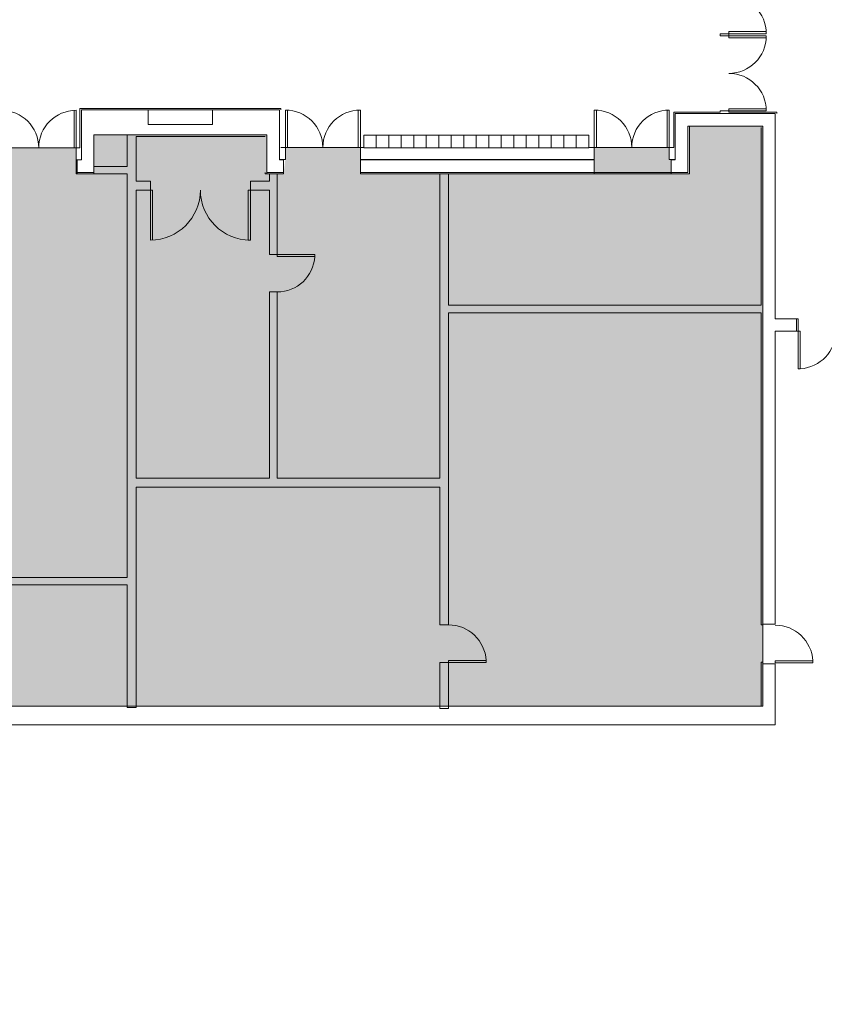
# Model space of a CAD drawing. Extents: x -4599 to 12320, y -1468 to 15626.
# Drawn here: x 9515 to 10287, y 8745 to 9691 of the extents above; entities that cross this region are included whole.
import ezdxf

# ---------------------------------------------------------------- set-up
doc = ezdxf.new("R2010")
doc.units = 0
doc.header["$LTSCALE"] = 48
doc.header["$MEASUREMENT"] = 0
doc.layers.add('MC-BLDG Shell', color=7, linetype='Continuous', lineweight=0)

# ---------------------------------------------------------------- blocks, each defined once
blk = doc.blocks.new('MC-Exh-Bldg Shell')
at = {"layer": 'MC-BLDG Shell'}
h = blk.add_hatch(color=151, dxfattribs=at)
h.dxf.hatch_style = 1
edge = h.paths.add_edge_path()
edge.add_arc((5044.18, 14625.68), 402.97, 147.55974, 163.06035, ccw=False)
edge.add_arc((5044.12, 14625.69), 402.92, 77.14985, 147.55676, ccw=False)
edge.add_line((5133.73, 15018.51), (5448.1, 14925.34))
edge.add_line((5448.1, 14925.34), (5449.17, 14743.09))
edge.add_line((5449.17, 14743.09), (5070.1, 14743.09))
edge.add_line((5070.1, 14743.09), (5070.1, 14469.09))
edge.add_line((5070.1, 14469.09), (4946.1, 14469.09))
edge.add_line((4946.1, 14469.09), (4946.1, 14743.09))
edge.add_line((4946.1, 14743.09), (4658.69, 14743.09))
h.paths.add_polyline_path([(5836.1, 14725.74), (5724.1, 14725.74), (5724.1, 14544.74), (5836.1, 14544.74)])
h.paths.add_polyline_path([(9701.23, 14725.74), (9579.23, 14725.74), (9579.23, 14441.74), (9701.23, 14441.74)])
h.paths.add_polyline_path([(10840.1, 11220.74), (10828.1, 11220.74), (10828.1, 11227.74), (10600.51, 11227.74), (10600.51, 10931.49), (10408.1, 10931.49), (10408.1, 9964.99), (10591, 9964.99), (10591, 9694.29), (10591, 9687.54), (10408.1, 9687.54), (10408.1, 9164.74), (10592.39, 9164.74), (10840.1, 9613.74)])
h.paths.add_polyline_path([(10216.1, 11227.74), (9586.1, 11227.74), (9381.48, 11227.74), (9381.48, 11207.49), (9367.47, 11207.49), (9367.47, 11191.99), (9334.1, 11191.99), (9334.1, 11011.74), (9586.1, 11011.74), (9586.1, 10982.24), (9752.1, 10982.24), (9752.1, 11012.87), (10156.1, 11012.87), (10156.1, 10973.74), (10216.1, 10973.74)])
h.paths.add_polyline_path([(10214.6, 10709.74), (10142.6, 10709.74), (10142.6, 10756.87), (10137.03, 10756.87), (9765.6, 10756.87), (9765.6, 10710.74), (9572.6, 10710.74), (9572.6, 10756.87), (9195.6, 10756.87), (9195.6, 10710.74), (9004.1, 10710.74), (9004.1, 10756.87), (8624.1, 10756.87), (8624.1, 10709.74), (8541.6, 10709.74), (8541.6, 10454.74), (8378.1, 10454.74), (8378.1, 10107.62), (8541.6, 10107.62), (8541.6, 9851.74), (8624.1, 9851.74), (8624.1, 9805.12), (9004.1, 9805.12), (9004.1, 9850.24), (9195.6, 9850.24), (9195.6, 9804.87), (9572.6, 9804.87), (9574.1, 9850.24), (9765.6, 9850.24), (9765.6, 9804.87), (10142.6, 9804.87), (10142.6, 9851.74), (10214.6, 9851.74)])
h.paths.add_polyline_path([(4701.24, 11240.19), (4588.1, 11240.19), (4588.1, 10648.76), (4701.24, 10648.76)])
h.paths.add_polyline_path([(4701.47, 10008.02), (4588.1, 10008.02), (4588.1, 9784.12), (4701.47, 9784.12)])
h.paths.add_polyline_path([(4701.47, 9539.37), (4588.1, 9539.37), (4588.1, 9358.23), (4701.47, 9358.23)])
h.paths.add_polyline_path([(5083.85, 8716.49), (4948.1, 8716.49), (4948.1, 8783.49), (4688.01, 8783.49), (4688.01, 7732.99), (5083.85, 7732.99), (5083.85, 7908.74)])
h.paths.add_polyline_path([(10228.1, 9588.74), (10157.6, 9588.74), (10157.6, 9542.74), (10140.1, 9542.74), (10140.1, 9556.55), (10138.35, 9556.55), (10138.35, 9568.18), (10066.35, 9568.18), (10066.35, 9542.74), (9841.85, 9542.74), (9841.85, 9568.18), (9769.85, 9568.18), (9769.85, 9556.55), (9768.1, 9542.74), (9752.1, 9542.74), (9752.1, 9580.24), (9586.1, 9580.24), (9586.1, 9542.74), (9569.16, 9542.74), (9569.16, 9556.24), (9569.16, 9567.87), (9497.16, 9567.87), (9497.16, 9556.24), (9496.1, 9542.74), (9270.16, 9542.74), (9270.16, 9556.24), (9270.16, 9567.87), (9198.1, 9567.87), (9198.1, 9542.74), (9180.6, 9542.74), (9180.6, 9578.74), (9023.35, 9578.74), (9023.35, 9544.24), (8999.6, 9544.24), (8999.6, 9567.87), (8927.6, 9567.87), (8927.6, 9556.24), (8926.1, 9544.24), (8715.6, 9544.24), (8715.6, 9031.74), (10228.1, 9031.74)])
h.paths.add_polyline_path([(4588.1, 7488.74), (4564.27, 7488.74), (4287.92, 7159.4), (4287.92, 7061.37), (4077.72, 6851.17), (4077.72, 6713.79), (4474.1, 6713.79), (4474.1, 6646.74), (4588.1, 6646.74)])
h.paths.add_polyline_path([(8194.1, 7123.74), (7860.98, 7123.74), (7857.1, 6261.11), (8019.45, 6261.11), (8019.45, 6281.81), (8074.1, 6307.3), (8074.1, 6277.22), (8133.68, 6305.01), (8132.19, 6314.63), (8145.01, 6299.97), (8143.52, 6309.6), (8195.98, 6334.06), (8195.98, 6415.62), (8194.85, 6415.62), (8194.85, 6416.35), (7965.23, 6416.35), (7965.23, 6881.74), (8194.1, 6881.74)])
h.paths.add_polyline_path([(10038.83, 5631.6), (9695.33, 5631.6), (9695.33, 5473.45), (9748.1, 5473.45), (9748.1, 5203.45), (9988.08, 5203.45), (9988.08, 5473.46), (10038.83, 5473.45)])
h.paths.add_polyline_path([(11086.1, 5868.74), (10780.1, 5868.74), (10780.1, 5238.74), (10645.35, 5238.74), (10638.35, 2035.49), (10087.33, 2035.02), (10087.33, 1806.05), (10087.33, 1669.51), (10087.33, 1554.74), (10768.1, 1554.74), (10768.1, 1212.74), (10916.69, 1212.74), (11110.1, 1406.15)])
h.paths.add_polyline_path([(3791.62, 6740.19), (3709.2, 6822.62), (2255.56, 6822.74), (2220.1, 6787.29), (2220.1, 6646.74), (2188.1, 6646.74), (2188.1, 6396.95), (2735.75, 6396.95), (2735.75, 6326.64), (2986.1, 6326.64), (2986.1, 6108.74), (3541.11, 6108.74), (3541.11, 6480.74), (3791.62, 6480.74)])
h.paths.add_polyline_path([(1870.1, 7315.79), (1820.29, 7463.83), (1698.13, 7554.74), (1601.1, 7554.74), (1487.04, 7469.2), (1414.26, 7282.05), (1428.1, 7277.32), (1428.1, 7218.74), (1517.07, 7218.74), (1750.1, 6985.71), (1750.1, 6132.74), (1818.06, 6132.74), (1818.06, 6210.74), (1870.1, 6210.74)])
h.paths.add_polyline_path([(1400.82, 5964.74), (1042.1, 5964.74), (1042.1, 5281.71), (1400.82, 5281.71)])
h.paths.add_polyline_path([(1421.4, 3074.4), (1042.1, 3074.4), (1042.1, 2400.85), (1421.4, 2400.85)])
h.paths.add_polyline_path([(2092.1, 2035.49), (1433.4, 2035.49), (1433.4, 1855.47), (1412.1, 1855.47), (1412.1, 1554.74), (2092.1, 1554.74)])
at = {"layer": 'MC-BLDG Shell', "lineweight": 0}
for p, q in [((10195.44, 9677.43), (10187.19, 9677.43)), ((10187.19, 9677.43), (10187.19, 9675.38)), ((10187.19, 9675.38), (10195.44, 9675.38)), ((10195.44, 9675.38), (10195.44, 9677.43)), ((9765.6, 9605.74), (9572.6, 9605.74)), ((9572.6, 9605.74), (9572.6, 9567.87)), ((9574.1, 9604.24), (9764.1, 9604.24)), ((9574.1, 9604.24), (9574.1, 9556.24)), ((9638.1, 9590.24), (9638.1, 9604.24)), ((9700.1, 9604.24), (9700.1, 9590.24)), ((9764.1, 9556.24), (9764.1, 9604.24)), ((9765.6, 9604.24), (9765.6, 9605.74)), ((10187.19, 9602.24), (10142.6, 9602.24)), ((10142.6, 9602.24), (10142.6, 9568.18)), ((10144.1, 9600.74), (10240.1, 9600.74)), ((10144.1, 9600.74), (10144.1, 9556.24)), ((10195.44, 9603.38), (10187.19, 9603.38)), ((10187.19, 9603.38), (10187.19, 9602.24)), ((10195.44, 9602.24), (10195.44, 9603.38)), ((10241.6, 9602.24), (10195.44, 9602.24)), ((10240.1, 9403.74), (10240.1, 9600.74)), ((10241.6, 9600.74), (10241.6, 9602.24)), ((9700.1, 9590.24), (9638.1, 9590.24)), ((10156.1, 9544.24), (10156.1, 9588.74)), ((10156.1, 9588.74), (10228.1, 9588.74)), ((10228.1, 9109.85), (10228.1, 9588.74)), ((9586.1, 9580.24), (9752.1, 9580.24)), ((9586.1, 9544.24), (9586.1, 9580.24)), ((9618.05, 9580.24), (9618.05, 9549.99)), ((9626.55, 9535.74), (9626.55, 9578.74)), ((9626.55, 9578.74), (9750.6, 9578.74)), ((9752.1, 9580.24), (9752.1, 9544.24)), ((10226.6, 9587.24), (10226.6, 9416.74)), ((9572.6, 9567.87), (9569.16, 9567.87)), ((9569.16, 9567.87), (9569.16, 9556.24)), ((9769.85, 9568.18), (9765.6, 9568.18)), ((9769.85, 9556.55), (9769.85, 9568.18)), ((9845.1, 9568.18), (9841.85, 9568.18)), ((9841.85, 9568.18), (9841.85, 9556.55)), ((10066.35, 9568.18), (10061.1, 9568.18)), ((10066.35, 9556.55), (10066.35, 9568.18)), ((10142.6, 9568.18), (10138.35, 9568.18)), ((10138.35, 9568.18), (10138.35, 9556.55)), ((9569.16, 9556.24), (9574.1, 9556.24)), ((9570.1, 9556.24), (9570.1, 9542.74)), ((9764.1, 9556.55), (9769.85, 9556.55)), ((9768.1, 9556.24), (9764.1, 9556.24)), ((9768.1, 9542.74), (9768.1, 9556.24)), ((9841.85, 9556.55), (10066.35, 9556.55)), ((9842.1, 9556.24), (9842.1, 9542.74)), ((10066.1, 9556.24), (9842.1, 9556.24)), ((10066.1, 9544.24), (10066.1, 9556.24)), ((10138.35, 9556.55), (10144.1, 9556.55)), ((10144.1, 9556.24), (10140.1, 9556.24)), ((10140.1, 9556.24), (10140.1, 9544.24)), ((9586.1, 9544.24), (9570.1, 9544.24)), ((9570.1, 9542.74), (9618.05, 9542.74)), ((9618.05, 9549.99), (9586.1, 9549.99)), ((9618.05, 9542.74), (9618.05, 9155.37)), ((9750.6, 9544.24), (9750.6, 9542.74)), ((9750.6, 9542.74), (9754.8, 9542.74)), ((9768.1, 9544.24), (9752.1, 9544.24)), ((9754.8, 9542.74), (9754.8, 9535.74)), ((9762.05, 9542.74), (9768.1, 9542.74)), ((9762.05, 9465.49), (9762.05, 9542.74)), ((10156.1, 9544.24), (9842.1, 9544.24)), ((9842.1, 9542.74), (9918.05, 9542.74)), ((9918.05, 9542.74), (9918.05, 9250.49)), ((9926.55, 9542.74), (10157.6, 9542.74)), ((9926.55, 9416.74), (9926.55, 9542.74)), ((10157.6, 9542.74), (10157.6, 9544.24)), ((9640.3, 9535.74), (9626.55, 9535.74)), ((9640.3, 9527.24), (9640.3, 9535.74)), ((9754.8, 9535.74), (9736.3, 9535.74)), ((9736.3, 9535.74), (9736.3, 9527.24)), ((9626.55, 9250.49), (9626.55, 9527.24)), ((9626.55, 9527.24), (9640.3, 9527.24)), ((9736.3, 9527.24), (9754.8, 9527.24)), ((9754.8, 9527.24), (9754.8, 9465.49)), ((9754.8, 9465.49), (9762.05, 9465.49)), ((9754.8, 9429.49), (9754.8, 9250.49)), ((9762.05, 9429.49), (9754.8, 9429.49)), ((9762.05, 9250.49), (9762.05, 9429.49)), ((10226.6, 9416.74), (9926.55, 9416.74)), ((9926.55, 9109.62), (9926.55, 9409.49)), ((9926.55, 9409.49), (10226.6, 9409.49)), ((10226.6, 9409.49), (10226.6, 9109.85)), ((10262.1, 9403.74), (10240.1, 9403.74)), ((10260.35, 9403.74), (10260.35, 9391.74)), ((10262.1, 9391.74), (10262.1, 9403.74)), ((10240.1, 9110.3), (10240.1, 9391.74)), ((10240.1, 9391.74), (10262.1, 9391.74)), ((9754.8, 9250.49), (9626.55, 9250.49)), ((9918.05, 9250.49), (9762.05, 9250.49)), ((9626.55, 9030.49), (9626.55, 9241.99)), ((9626.55, 9241.99), (9918.05, 9241.99)), ((9918.05, 9241.99), (9918.05, 9109.62)), ((9618.05, 9155.37), (9325.93, 9155.37)), ((9318.68, 9148.12), (9618.05, 9148.12)), ((9618.05, 9148.12), (9618.05, 9030.49)), ((9918.05, 9109.62), (9926.55, 9109.62)), ((10226.6, 9109.85), (10228.1, 9109.85)), ((10228.1, 9110.3), (10240.1, 9110.3)), ((9926.55, 9073.62), (9918.05, 9073.62)), ((9918.05, 9073.62), (9918.05, 9029.49)), ((9926.55, 9029.49), (9926.55, 9073.62)), ((10228.1, 9073.85), (10226.6, 9073.85)), ((10226.6, 9073.85), (10226.6, 9031.74)), ((10228.1, 9031.74), (10228.1, 9073.85)), ((10240.1, 9072.3), (10228.1, 9072.3)), ((10240.1, 9013.74), (10240.1, 9072.3)), ((10228.1, 9031.74), (8900.1, 9031.74)), ((9618.05, 9030.49), (9626.55, 9030.49)), ((9918.05, 9029.49), (9926.55, 9029.49)), ((8900.1, 9013.74), (10240.1, 9013.74))]:
    blk.add_line(p, q, dxfattribs=at)
at = {"layer": 'MC-BLDG Shell'}
for p, q in [((10195.44, 9679.43), (10231.39, 9679.43)), ((10195.44, 9677.43), (10195.44, 9679.43)), ((10195.44, 9677.43), (10231.44, 9677.43)), ((10195.44, 9675.38), (10231.44, 9675.38)), ((10195.44, 9675.38), (10195.44, 9673.38)), ((10195.44, 9673.38), (10231.44, 9673.38)), ((10231.44, 9675.38), (10231.44, 9673.38)), ((9567.16, 9567.87), (9567.16, 9603.81)), ((9569.16, 9603.87), (9569.16, 9542.74)), ((9769.85, 9556.55), (9769.85, 9604.18)), ((9769.85, 9604.18), (9771.85, 9604.18)), ((9771.85, 9568.18), (9771.85, 9604.18)), ((9839.85, 9568.18), (9839.85, 9604.12)), ((9841.85, 9604.18), (9841.85, 9542.74)), ((10066.35, 9542.74), (10066.35, 9604.18)), ((10066.35, 9604.18), (10068.35, 9604.18)), ((10068.35, 9568.18), (10068.35, 9604.18)), ((10136.35, 9568.18), (10136.35, 9604.12)), ((10138.35, 9604.18), (10138.35, 9556.55)), ((10195.44, 9605.38), (10231.39, 9605.38)), ((10195.44, 9603.38), (10195.44, 9605.38)), ((10195.44, 9603.38), (10231.44, 9603.38)), ((10157.6, 9542.74), (10157.6, 9588.74)), ((10157.6, 9588.74), (10228.1, 9588.74)), ((10228.1, 9588.74), (10228.1, 9031.74)), ((9586.1, 9542.74), (9586.1, 9580.24)), ((9586.1, 9580.24), (9752.1, 9580.24)), ((9752.1, 9580.24), (9752.1, 9542.74)), ((9845.1, 9579.87), (10061.1, 9579.87)), ((9845.1, 9567.87), (9845.1, 9579.87)), ((9857.1, 9567.87), (9857.1, 9579.87)), ((9869.1, 9579.87), (9869.1, 9567.87)), ((9881.1, 9567.87), (9881.1, 9579.87)), ((9893.1, 9579.87), (9893.1, 9567.87)), ((9905.1, 9567.87), (9905.1, 9579.87)), ((9917.1, 9579.87), (9917.1, 9567.87)), ((9929.1, 9567.87), (9929.1, 9579.87)), ((9941.1, 9567.87), (9941.1, 9579.87)), ((9953.1, 9579.87), (9953.1, 9567.87)), ((9965.1, 9579.87), (9965.1, 9567.87)), ((9977.1, 9567.87), (9977.1, 9579.87)), ((9989.1, 9567.87), (9989.1, 9579.87)), ((10001.1, 9579.87), (10001.1, 9567.87)), ((10013.1, 9567.87), (10013.1, 9579.87)), ((10025.1, 9579.87), (10025.1, 9567.87)), ((10037.1, 9579.87), (10037.1, 9567.87)), ((10049.1, 9567.87), (10049.1, 9579.87)), ((10061.1, 9567.87), (10061.1, 9579.87)), ((9497.16, 9567.87), (9569.16, 9567.87)), ((9769.85, 9568.18), (9841.85, 9568.18)), ((10061.1, 9567.87), (9845.1, 9567.87)), ((10066.35, 9568.18), (10138.35, 9568.18)), ((9768.1, 9542.74), (9768.1, 9556.55)), ((9768.1, 9556.55), (9769.85, 9556.55)), ((10138.35, 9556.55), (10140.1, 9556.55)), ((10140.1, 9556.55), (10140.1, 9542.74)), ((9569.16, 9542.74), (9586.1, 9542.74)), ((9752.1, 9542.74), (9768.1, 9542.74)), ((9841.85, 9542.74), (10066.35, 9542.74)), ((10140.1, 9542.74), (10157.6, 9542.74)), ((9640.3, 9527.24), (9640.3, 9479.24)), ((9640.3, 9527.24), (9642.3, 9527.24)), ((9642.3, 9527.24), (9642.3, 9479.28)), ((9734.3, 9527.24), (9734.3, 9479.24)), ((9736.3, 9527.24), (9734.3, 9527.24)), ((9736.3, 9527.24), (9736.3, 9479.24)), ((9736.3, 9479.24), (9734.3, 9479.24)), ((9762.05, 9465.49), (9798.06, 9465.49)), ((9762.05, 9465.49), (9762.05, 9463.49)), ((9798.06, 9465.49), (9798.06, 9463.49)), ((9762.05, 9463.49), (9798.06, 9463.49)), ((10262.1, 9391.74), (10262.1, 9355.73)), ((10262.1, 9391.74), (10264.1, 9391.74)), ((10264.1, 9391.74), (10264.1, 9355.73)), ((10262.1, 9355.73), (10264.1, 9355.73)), ((9926.55, 9075.62), (9962.56, 9075.62)), ((9926.55, 9073.62), (9926.55, 9075.62)), ((9926.55, 9073.62), (9962.56, 9073.62)), ((9962.56, 9073.62), (9962.56, 9075.62)), ((10240.1, 9075.3), (10276.11, 9075.3)), ((10240.1, 9073.3), (10240.1, 9075.3)), ((10240.1, 9073.3), (10276.11, 9073.3)), ((10276.11, 9073.3), (10276.11, 9075.3)), ((10228.1, 9031.74), (8715.6, 9031.74))]:
    blk.add_line(p, q, dxfattribs=at)
for centre, radius, start, end in [((10195.44, 9677.43), 36, 0, 90), ((10195.44, 9675.38), 36, 270, 0), ((10195.44, 9603.38), 36, 0, 90), ((9497.16, 9567.87), 36, 0, 90), ((9569.16, 9567.87), 36, 90, 180), ((9769.85, 9568.18), 36, 0, 90), ((9841.85, 9568.18), 36, 90, 180), ((10066.35, 9568.18), 36, 0, 90), ((10138.35, 9568.18), 36, 90, 180), ((9640.3, 9527.24), 48, 270, 0), ((9736.3, 9527.24), 48, 180, 270), ((9762.05, 9465.49), 36.07, 270, 356.82115), ((10262.1, 9391.74), 36.07, 273.17885, 0), ((9926.55, 9073.62), 36.07, 3.17885, 90), ((10240.1, 9073.3), 36.07, 3.17885, 90)]:
    blk.add_arc(centre, radius, start, end, dxfattribs=at)

msp = doc.modelspace()

# ---------------------------------------------------------------- block references
at = {"layer": 'MC-BLDG Shell'}
msp.add_blockref('MC-Exh-Bldg Shell', (0, 0), dxfattribs=at)

doc.saveas('drawing.dxf')
